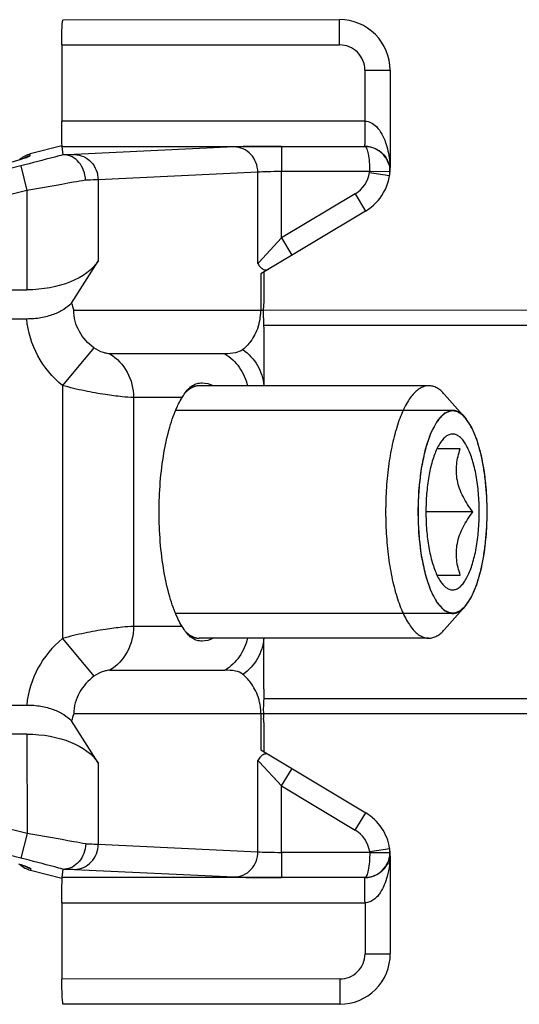
# Model space of a CAD drawing. Units: millimetres. Extents: x 299 to 994, y 404 to 873.
# Drawn here: x 701 to 711, y 744 to 764 of the extents above; entities that cross this region are included whole.
import ezdxf

# ---------------------------------------------------------------- set-up
doc = ezdxf.new("R2010")
doc.units = ezdxf.units.MM
doc.header["$LTSCALE"] = 23.1
doc.layers.get('0').update_dxf_attribs({"linetype": 'CONTINUOUS'})
doc.layers.add('COMPONENTI_DI_ASSIEME', color=7, linetype='CONTINUOUS')

# ---------------------------------------------------------------- blocks, each defined once
blk = doc.blocks.new('A$C53562a14')
at = {"layer": 'COMPONENTI_DI_ASSIEME', "color": 7, "linetype": 'Continuous'}
for p, q in [((354.311, 22.427), (359.785, 22.428)), ((354.285, 21.927), (354.285, 20.418)), ((360.785, 21.428), (360.785, 19.494)), ((354.285, 19.927), (353.662, 19.769)), ((354.285, 19.927), (354.293, 19.921)), ((354.287, 19.918), (354.308, 19.751)), ((351.497, 19.065), (353.461, 19.661)), ((360.3, 18.636), (358.226, 17.391)), ((354.479, 16.81), (355.006, 17.647)), ((358.286, 17.427), (358.286, 16.994)), ((350.22, 17.076), (353.596, 17.077)), ((358.282, 16.844), (358.275, 16.677)), ((358.275, 16.677), (382.816, 16.681)), ((353.591, 16.499), (346.552, 16.498)), ((358.286, 16.19), (358.286, 15.177)), ((361.55, 15.178), (357.008, 15.177)), ((362.269, 14.541), (361.861, 15.006)), ((362.173, 13.928), (361.711, 13.928)), ((362.42, 12.678), (361.493, 12.678)), ((361.712, 11.428), (362.174, 11.428)), ((362.27, 10.815), (361.862, 10.349)), ((361.551, 10.178), (357.008, 10.177)), ((358.287, 9.165), (358.287, 10.177)), ((346.553, 8.853), (353.592, 8.854)), ((382.818, 8.681), (358.277, 8.677)), ((355.007, 7.707), (354.48, 8.543)), ((353.597, 8.277), (350.221, 8.276)), ((358.287, 8.36), (358.287, 7.927)), ((358.227, 7.964), (360.302, 6.719)), ((360.787, 5.862), (360.788, 3.928)), ((353.478, 5.687), (353.436, 5.7)), ((353.514, 5.676), (353.478, 5.687)), ((353.664, 5.585), (354.288, 5.427)), ((354.31, 5.602), (354.289, 5.435)), ((354.288, 5.427), (354.295, 5.433)), ((354.288, 4.935), (354.288, 3.427)), ((359.788, 2.928), (354.314, 2.927))]:
    blk.add_line(p, q, dxfattribs=at)
at = {"layer": 'COMPONENTI_DI_ASSIEME', "color": 9, "linetype": 'Continuous'}
for p, q in [((359.785, 21.928), (359.785, 22.428)), ((354.285, 21.927), (359.785, 21.928)), ((360.285, 21.428), (360.785, 21.428)), ((360.285, 21.428), (360.285, 20.419)), ((360.285, 20.419), (354.285, 20.418)), ((354.287, 19.918), (360.28, 19.919)), ((357.696, 19.907), (354.535, 19.755)), ((358.636, 19.919), (358.636, 19.419)), ((360.28, 19.919), (360.28, 19.919)), ((353.663, 19.733), (353.662, 19.769)), ((353.473, 19.531), (350.097, 18.674)), ((353.473, 19.531), (353.596, 19.047)), ((358.166, 19.407), (355.005, 19.255)), ((358.166, 17.596), (358.166, 19.407)), ((360.38, 19.419), (358.636, 19.419)), ((358.636, 18.104), (358.636, 19.419)), ((360.378, 19.402), (360.774, 19.34)), ((360.38, 19.419), (360.772, 19.426)), ((360.772, 19.426), (360.78, 19.426)), ((360.779, 19.445), (360.78, 19.426)), ((360.781, 19.464), (360.781, 19.463)), ((360.783, 19.494), (360.785, 19.494)), ((360.785, 19.494), (360.785, 19.494)), ((355.005, 19.255), (355.006, 17.647)), ((353.596, 19.047), (350.22, 18.189)), ((353.596, 19.047), (353.596, 17.077)), ((360.094, 18.979), (358.636, 18.104)), ((360.094, 18.979), (360.3, 18.636)), ((358.636, 18.104), (358.188, 17.621)), ((358.636, 18.104), (358.842, 17.761)), ((358.188, 17.621), (358.166, 17.596)), ((358.226, 17.391), (358.226, 16.677)), ((354.522, 16.677), (358.226, 16.677)), ((358.226, 16.677), (358.275, 16.677)), ((358.279, 16.377), (384.336, 16.381)), ((354.921, 15.93), (354.297, 15.182)), ((357.515, 15.811), (355.236, 15.811)), ((354.297, 15.182), (354.297, 10.171)), ((356.667, 14.945), (355.706, 14.945)), ((355.706, 14.945), (355.707, 10.409)), ((356.668, 10.409), (355.707, 10.409)), ((354.297, 10.171), (354.922, 9.424)), ((355.237, 9.543), (357.516, 9.543)), ((384.337, 8.981), (358.287, 8.977)), ((358.277, 8.677), (354.523, 8.677)), ((358.227, 8.677), (358.227, 7.964)), ((353.597, 8.277), (353.598, 6.307)), ((355.007, 7.707), (355.007, 6.099)), ((358.168, 5.948), (358.167, 7.758)), ((358.167, 7.758), (358.196, 7.728)), ((358.196, 7.728), (358.637, 7.251)), ((358.637, 7.251), (358.843, 7.594)), ((358.637, 7.251), (360.096, 6.376)), ((358.638, 5.936), (358.637, 7.251)), ((353.598, 6.307), (350.221, 7.163)), ((353.475, 5.822), (350.099, 6.679)), ((360.096, 6.376), (360.302, 6.719)), ((353.598, 6.307), (353.475, 5.822)), ((355.007, 6.099), (358.168, 5.948)), ((360.382, 5.936), (358.638, 5.936)), ((358.638, 5.936), (358.638, 5.436)), ((360.38, 5.954), (360.776, 6.015)), ((360.382, 5.936), (360.781, 5.93)), ((360.781, 5.93), (360.781, 5.91)), ((360.783, 5.892), (360.783, 5.891)), ((360.787, 5.862), (360.785, 5.862)), ((353.665, 5.62), (353.664, 5.585)), ((354.537, 5.599), (357.698, 5.448)), ((360.282, 5.436), (354.289, 5.435)), ((360.282, 5.436), (360.282, 5.437)), ((354.288, 4.935), (360.288, 4.936)), ((360.288, 4.936), (360.288, 3.928)), ((360.288, 3.928), (360.788, 3.928)), ((359.788, 3.428), (354.288, 3.427)), ((359.788, 3.428), (359.788, 2.928))]:
    blk.add_line(p, q, dxfattribs=at)
at = {"layer": 'COMPONENTI_DI_ASSIEME', "color": 2, "linetype": 'Continuous'}
for p, q in [((362.02, 14.688), (356.54, 14.687)), ((362.021, 10.668), (356.54, 10.667))]:
    blk.add_line(p, q, dxfattribs=at)
at = {"layer": 'COMPONENTI_DI_ASSIEME', "color": 7, "linetype": 'Continuous'}
for points in [[(353.556, 19.692), (353.564, 19.695), (353.57, 19.697), (353.573, 19.698), (353.574, 19.698)], [(353.461, 19.661), (353.501, 19.674), (353.518, 19.679), (353.532, 19.684), (353.545, 19.688), (353.556, 19.692)], [(353.574, 5.656), (353.576, 5.655), (353.574, 5.656), (353.57, 5.657), (353.563, 5.66), (353.554, 5.663), (353.543, 5.667), (353.529, 5.671), (353.514, 5.676)]]:
    blk.add_lwpolyline(points, dxfattribs=at)
at = {"layer": 'COMPONENTI_DI_ASSIEME', "color": 9, "linetype": 'Continuous'}
blk.add_lwpolyline([(358.479, 7.422), (358.557, 7.339), (358.637, 7.251)], dxfattribs=at)
at = {"layer": 'COMPONENTI_DI_ASSIEME', "color": 7, "linetype": 'Continuous'}
for centre, radius, start, end in [((359.785, 21.428), 1, 0.0082, 90.0082), ((360.278, 19.417), 0.502, 33.6404, 89.756), ((353.786, 19.284), 0.5, 104.2497, 131.0256), ((359.785, 19.494), 1, 300.972, 0.0082), ((360.28, 19.417), 0.5, 351.1797, 352.8179), ((360.279, 19.417), 0.501, 352.8229, 1.0025), ((360.302, 19.434), 0.48, 353.3981, 0.1212), ((360.301, 19.434), 0.481, 0.1226, 3.4603), ((358.316, 17.605), 0.137, 294.9766, 301.0098), ((358.542, 18.058), 4.251, 197.0644, 198.9585), ((360.603, 16.589), 2.329, 177.8196, 179.7387), ((364.817, 16.755), 6.547, 182.4666, 182.8701), ((357.252, 14.667), 0.641, 137.6553, 138.8479), ((357.253, 10.687), 0.641, 221.1685, 222.3593), ((364.752, 8.605), 6.48, 177.1456, 177.5531), ((358.803, 7.213), 4.523, 161.1173, 162.8974), ((376.356, 9.373), 18.092, 182.2048, 182.4756), ((333.378, 7.514), 24.926, 2.2912, 2.479), ((359.787, 5.861), 1, 8.8368, 59.0445), ((360.281, 5.938), 0.501, 346.5688, 356.7972), ((360.281, 5.938), 0.501, 359.0177, 8.8278), ((359.787, 5.861), 1, 0.0082, 8.0969), ((360.304, 5.921), 0.48, 356.5545, 6.618), ((353.787, 6.069), 0.5, 228.9903, 255.7668), ((360.28, 5.938), 0.502, 270.2583, 328.0042), ((360.277, 5.94), 0.505, 328.0419, 346.5051), ((359.788, 3.928), 1, 270.0082, 0.0082)]:
    blk.add_arc(centre, radius, start, end, dxfattribs=at)
at = {"layer": 'COMPONENTI_DI_ASSIEME', "color": 9, "linetype": 'Continuous'}
for centre, radius, start, end in [((359.785, 21.428), 0.5, 0.0082, 90.0082), ((353.787, 19.244), 0.504, 113.7191, 116.548), ((353.786, 19.248), 0.501, 104.2751, 113.7322), ((360.3, 19.428), 0.483, 29.9922, 36.092), ((351.36, 26.555), 7.207, 286.8715, 287.4054), ((360.305, 19.431), 0.477, 19.7303, 29.9891), ((359.786, 19.494), 0.6, 300.972, 351.1796), ((360.279, 19.417), 0.1, 351.1886, 0.9963), ((360.315, 19.435), 0.467, 3.5606, 6.3644), ((360.069, 19.461), 0.715, 353.3994, 354.8892), ((360.068, 19.461), 0.716, 354.8939, 2.6303), ((357.183, 16.674), 1.042, 348.3844, 355.5737), ((357.123, 16.679), 1.103, 355.5924, 357.7921), ((357.162, 16.678), 1.064, 357.7592, 359.9848), ((357.186, 16.672), 1.039, 341.4489, 343.7488), ((357.168, 16.677), 1.058, 343.7638, 348.418), ((357.183, 8.682), 1.043, 14.0384, 18.6117), ((357.188, 8.682), 1.038, 11.7099, 14.0842), ((357.187, 8.681), 1.04, 4.5057, 11.7734), ((357.123, 8.676), 1.104, 2.2526, 4.4834), ((357.157, 8.677), 1.07, 0.0386, 2.287), ((359.787, 5.861), 0.6, 8.8368, 59.0445), ((360.281, 5.938), 0.1, 359.0201, 8.8278), ((360.319, 5.921), 0.465, 348.64, 353.9403), ((360.07, 5.894), 0.715, 357.3821, 6.6161), ((360.321, 5.92), 0.463, 353.9438, 356.4003), ((358.804, 5.922), 1.982, 357.4709, 358.2434), ((351.363, -1.204), 7.209, 72.6116, 73.1449), ((353.789, 6.109), 0.504, 243.4672, 246.2973), ((360.301, 5.928), 0.484, 322.3044, 329.8963), ((360.307, 5.924), 0.478, 329.9054, 338.8075), ((360.312, 5.922), 0.472, 338.8234, 343.5807), ((360.315, 5.921), 0.469, 343.5833, 347.6893), ((358.93, 5.916), 1.855, 352.9294, 356.2323), ((360.316, 5.921), 0.468, 347.6912, 348.6451), ((358.875, 5.92), 1.911, 356.2205, 357.0469), ((358.934, 5.917), 1.852, 357.0472, 357.4599), ((353.788, 6.106), 0.501, 246.2842, 255.7413), ((359.788, 3.928), 0.5, 270.0082, 0.0082)]:
    blk.add_arc(centre, radius, start, end, dxfattribs=at)
at = {"layer": 'COMPONENTI_DI_ASSIEME', "color": 7, "linetype": 'Continuous', "extrusion": (0, 0, -1)}
for centre, major_axis, ratio, start_param, end_param in [((354.311, 21.927), (0, 0.5), 0.052375, -1.570796, 0), ((354.294, 20.418), (0, 0.5), 0.017488, 3.242565, 4.712389), ((353.596, 17.943), (-1.5, 0), 0.57735, -2.792576, -1.570845), ((353.598, 7.411), (-1.5, 0), 0.57735, 1.570845, 2.792576), ((354.296, 4.935), (0, 0.5), 0.017488, 4.712389, 6.182213), ((354.314, 3.427), (0, 0.5), 0.052375, -3.141593, -1.570796)]:
    blk.add_ellipse(centre, major_axis=major_axis, ratio=ratio, start_param=start_param, end_param=end_param, dxfattribs=at)
at = {"layer": 'COMPONENTI_DI_ASSIEME', "color": 9, "linetype": 'Continuous'}
for points, knots in [([(360.285, 20.419), (360.285, 20.356), (360.284, 20.264), (360.283, 20.147), (360.283, 20.073), (360.282, 20.012), (360.282, 19.965), (360.28, 19.937), (360.281, 19.923), (360.28, 19.919)], [0, 0, 0, 0, 0.378682, 0.550234, 0.700975, 0.825362, 0.91889, 0.977761, 1, 1, 1, 1]), ([(360.285, 20.419), (360.329, 20.418), (360.415, 20.394), (360.531, 20.301), (360.625, 20.165), (360.721, 19.945), (360.758, 19.768), (360.772, 19.65)], [0, 0, 0, 0, 0.133597, 0.26312, 0.450806, 0.635076, 1, 1, 1, 1]), ([(358.636, 19.919), (358.444, 19.919), (358.131, 19.916), (357.818, 19.913), (357.696, 19.907)], [0, 0, 0, 0, 0.610339, 1, 1, 1, 1]), ([(358.166, 19.407), (358.165, 19.472), (358.141, 19.601), (358.037, 19.767), (357.882, 19.879), (357.757, 19.907), (357.696, 19.907)], [0, 0, 0, 0, 0.256914, 0.510063, 0.757336, 1, 1, 1, 1]), ([(360.28, 19.919), (360.287, 19.918), (360.304, 19.906), (360.33, 19.856), (360.355, 19.755), (360.375, 19.601), (360.379, 19.483), (360.38, 19.419)], [0, 0, 0, 0, 0.042179, 0.107865, 0.323205, 0.634464, 1, 1, 1, 1]), ([(360.28, 19.919), (360.373, 19.919), (360.534, 19.874), (360.653, 19.765), (360.691, 19.713)], [0, 0, 0, 0, 0.591543, 1, 1, 1, 1]), ([(354.308, 19.751), (354.254, 19.736), (353.976, 19.66), (353.698, 19.588), (353.473, 19.531)], [0, 0, 0, 0, 0.194068, 1, 1, 1, 1]), ([(353.516, 19.678), (353.547, 19.687), (353.594, 19.703), (353.642, 19.719), (353.657, 19.728)], [0, 0, 0, 0, 0.659296, 1, 1, 1, 1]), ([(353.657, 19.728), (353.658, 19.728), (353.66, 19.73), (353.663, 19.731), (353.663, 19.733)], [0, 0, 0, 0, 0.381864, 1, 1, 1, 1]), ([(354.535, 19.755), (354.523, 19.754), (354.46, 19.752), (354.397, 19.75), (354.345, 19.749)], [0, 0, 0, 0, 0.189712, 1, 1, 1, 1]), ([(354.535, 19.755), (354.597, 19.754), (354.721, 19.727), (354.877, 19.615), (354.98, 19.449), (355.005, 19.32), (355.005, 19.255)], [0, 0, 0, 0, 0.242634, 0.489935, 0.743118, 1, 1, 1, 1]), ([(360.755, 19.592), (360.758, 19.584), (360.769, 19.55), (360.776, 19.514), (360.779, 19.487)], [0, 0, 0, 0, 0.245198, 1, 1, 1, 1]), ([(360.772, 19.65), (360.773, 19.637), (360.779, 19.585), (360.782, 19.533), (360.783, 19.494)], [0, 0, 0, 0, 0.245214, 1, 1, 1, 1]), ([(358.636, 19.419), (358.54, 19.419), (358.383, 19.416), (358.227, 19.413), (358.166, 19.407)], [0, 0, 0, 0, 0.610234, 1, 1, 1, 1]), ([(354.758, 19.25), (354.679, 19.235), (354.292, 19.166), (353.904, 19.099), (353.596, 19.047)], [0, 0, 0, 0, 0.204837, 1, 1, 1, 1]), ([(355.005, 19.255), (354.989, 19.254), (354.907, 19.252), (354.824, 19.251), (354.758, 19.25)], [0, 0, 0, 0, 0.193621, 1, 1, 1, 1]), ([(354.921, 15.93), (354.805, 16.016), (354.653, 16.183), (354.542, 16.455), (354.522, 16.603), (354.522, 16.677)], [0, 0, 0, 0, 0.4951, 0.746915, 1, 1, 1, 1]), ([(354.297, 15.182), (354.102, 15.345), (353.768, 15.746), (353.615, 16.247), (353.591, 16.499)], [0, 0, 0, 0, 0.500163, 1, 1, 1, 1]), ([(358.171, 16.341), (358.137, 16.24), (358.052, 16.075), (357.926, 15.941), (357.869, 15.893)], [0, 0, 0, 0, 0.588532, 1, 1, 1, 1]), ([(355.236, 15.811), (355.218, 15.811), (355.176, 15.816), (355.066, 15.844), (354.978, 15.887), (354.921, 15.93)], [0, 0, 0, 0, 0.159174, 0.372696, 1, 1, 1, 1]), ([(355.236, 15.811), (355.379, 15.723), (355.622, 15.462), (355.706, 15.117), (355.706, 14.945)], [0, 0, 0, 0, 0.49345, 1, 1, 1, 1]), ([(357.869, 15.893), (357.828, 15.859), (357.706, 15.817), (357.584, 15.811), (357.515, 15.811)], [0, 0, 0, 0, 0.435444, 1, 1, 1, 1]), ([(357.515, 15.811), (357.626, 15.743), (357.822, 15.556), (357.93, 15.308), (357.959, 15.178)], [0, 0, 0, 0, 0.49415, 1, 1, 1, 1]), ([(357.869, 15.893), (357.986, 15.812), (358.187, 15.598), (358.273, 15.318), (358.284, 15.178)], [0, 0, 0, 0, 0.503163, 1, 1, 1, 1]), ([(355.706, 14.945), (355.632, 14.945), (355.446, 14.961), (355.124, 15.002), (354.727, 15.073), (354.444, 15.142), (354.297, 15.182)], [0, 0, 0, 0, 0.155669, 0.390259, 0.680928, 1, 1, 1, 1]), ([(355.707, 10.409), (355.633, 10.409), (355.447, 10.393), (355.124, 10.351), (354.727, 10.28), (354.444, 10.212), (354.297, 10.171)], [0, 0, 0, 0, 0.155671, 0.390246, 0.680903, 1, 1, 1, 1]), ([(355.707, 10.409), (355.707, 10.237), (355.623, 9.892), (355.38, 9.631), (355.237, 9.543)], [0, 0, 0, 0, 0.50655, 1, 1, 1, 1]), ([(354.297, 10.171), (354.103, 10.008), (353.769, 9.607), (353.616, 9.107), (353.592, 8.854)], [0, 0, 0, 0, 0.50014, 1, 1, 1, 1]), ([(357.96, 10.177), (357.93, 10.047), (357.823, 9.798), (357.626, 9.611), (357.516, 9.543)], [0, 0, 0, 0, 0.50585, 1, 1, 1, 1]), ([(358.284, 10.177), (358.274, 10.037), (358.187, 9.756), (357.987, 9.542), (357.87, 9.461)], [0, 0, 0, 0, 0.496837, 1, 1, 1, 1]), ([(354.922, 9.424), (354.806, 9.338), (354.654, 9.17), (354.543, 8.899), (354.523, 8.751), (354.523, 8.677)], [0, 0, 0, 0, 0.494999, 0.746838, 1, 1, 1, 1]), ([(355.237, 9.543), (355.219, 9.543), (355.177, 9.538), (355.067, 9.51), (354.979, 9.467), (354.922, 9.424)], [0, 0, 0, 0, 0.159172, 0.372683, 1, 1, 1, 1]), ([(357.87, 9.461), (357.829, 9.496), (357.707, 9.538), (357.585, 9.543), (357.516, 9.543)], [0, 0, 0, 0, 0.435444, 1, 1, 1, 1]), ([(358.172, 9.014), (358.138, 9.116), (358.053, 9.28), (357.927, 9.413), (357.87, 9.461)], [0, 0, 0, 0, 0.588313, 1, 1, 1, 1]), ([(354.76, 6.104), (354.68, 6.118), (354.293, 6.188), (353.906, 6.255), (353.598, 6.307)], [0, 0, 0, 0, 0.20485, 1, 1, 1, 1]), ([(354.537, 5.599), (354.599, 5.599), (354.723, 5.626), (354.879, 5.739), (354.982, 5.904), (355.007, 6.034), (355.007, 6.099)], [0, 0, 0, 0, 0.242634, 0.489936, 0.743118, 1, 1, 1, 1]), ([(354.76, 6.104), (354.785, 6.103), (354.867, 6.102), (354.95, 6.101), (355.007, 6.099)], [0, 0, 0, 0, 0.304409, 1, 1, 1, 1]), ([(357.698, 5.448), (357.759, 5.448), (357.884, 5.475), (358.039, 5.588), (358.143, 5.753), (358.167, 5.883), (358.168, 5.948)], [0, 0, 0, 0, 0.242664, 0.489937, 0.743086, 1, 1, 1, 1]), ([(358.168, 5.948), (358.229, 5.942), (358.385, 5.938), (358.542, 5.936), (358.638, 5.936)], [0, 0, 0, 0, 0.389764, 1, 1, 1, 1]), ([(360.382, 5.936), (360.381, 5.873), (360.377, 5.755), (360.359, 5.617), (360.339, 5.527), (360.322, 5.481), (360.306, 5.449), (360.289, 5.437), (360.281, 5.437)], [0, 0, 0, 0, 0.364902, 0.675839, 0.797356, 0.891462, 0.957031, 1, 1, 1, 1]), ([(354.31, 5.602), (354.256, 5.617), (353.978, 5.693), (353.7, 5.765), (353.475, 5.822)], [0, 0, 0, 0, 0.194074, 1, 1, 1, 1]), ([(353.518, 5.676), (353.549, 5.666), (353.596, 5.65), (353.644, 5.634), (353.659, 5.626)], [0, 0, 0, 0, 0.659368, 1, 1, 1, 1]), ([(360.771, 5.688), (360.762, 5.61), (360.736, 5.476), (360.674, 5.29), (360.606, 5.158), (360.533, 5.063), (360.466, 4.999), (360.384, 4.95), (360.32, 4.937), (360.288, 4.937)], [0, 0, 0, 0, 0.24296, 0.425854, 0.610779, 0.704879, 0.800762, 0.899149, 1, 1, 1, 1]), ([(353.659, 5.626), (353.66, 5.625), (353.662, 5.624), (353.665, 5.622), (353.665, 5.62)], [0, 0, 0, 0, 0.381809, 1, 1, 1, 1]), ([(354.347, 5.604), (354.367, 5.604), (354.43, 5.603), (354.494, 5.601), (354.537, 5.599)], [0, 0, 0, 0, 0.307813, 1, 1, 1, 1]), ([(360.684, 5.631), (360.646, 5.582), (360.528, 5.478), (360.372, 5.436), (360.282, 5.436)], [0, 0, 0, 0, 0.410434, 1, 1, 1, 1]), ([(357.698, 5.448), (357.82, 5.442), (358.133, 5.438), (358.446, 5.436), (358.638, 5.436)], [0, 0, 0, 0, 0.389658, 1, 1, 1, 1]), ([(360.288, 4.936), (360.287, 4.999), (360.287, 5.091), (360.286, 5.208), (360.285, 5.282), (360.284, 5.344), (360.284, 5.39), (360.282, 5.419), (360.283, 5.433), (360.282, 5.436)], [0, 0, 0, 0, 0.378674, 0.550223, 0.700963, 0.825351, 0.91888, 0.977756, 1, 1, 1, 1])]:
    blk.add_open_spline(points, degree=3, knots=knots, dxfattribs=at)
at = {"layer": 'COMPONENTI_DI_ASSIEME', "color": 7, "linetype": 'Continuous'}
for points, knots in [([(354.286, 19.918), (354.286, 19.919), (354.29, 19.919), (354.292, 19.92), (354.293, 19.921)], [0, 0, 0, 0, 0.323038, 1, 1, 1, 1]), ([(354.345, 19.749), (354.339, 19.749), (354.329, 19.75), (354.316, 19.75), (354.311, 19.751), (354.308, 19.751), (354.308, 19.751)], [0, 0, 0, 0, 0.517315, 0.818711, 0.958738, 1, 1, 1, 1]), ([(354.758, 19.25), (354.754, 19.314), (354.728, 19.441), (354.637, 19.603), (354.505, 19.718), (354.397, 19.749), (354.345, 19.749)], [0, 0, 0, 0, 0.275345, 0.53926, 0.780533, 1, 1, 1, 1]), ([(358.166, 17.596), (358.18, 17.573), (358.209, 17.532), (358.261, 17.486), (358.319, 17.465), (358.357, 17.473), (358.374, 17.481)], [0, 0, 0, 0, 0.315995, 0.574185, 0.789883, 1, 1, 1, 1]), ([(358.286, 16.994), (358.286, 16.982), (358.285, 16.932), (358.284, 16.882), (358.282, 16.844)], [0, 0, 0, 0, 0.24031, 1, 1, 1, 1]), ([(354.479, 16.81), (354.432, 16.766), (354.32, 16.678), (354.115, 16.578), (353.866, 16.514), (353.685, 16.499), (353.591, 16.499)], [0, 0, 0, 0, 0.202352, 0.437105, 0.707195, 1, 1, 1, 1]), ([(356.871, 15.179), (356.9, 15.197), (356.961, 15.226), (357.103, 15.244), (357.213, 15.213), (357.28, 15.179)], [0, 0, 0, 0, 0.235997, 0.470486, 1, 1, 1, 1]), ([(356.667, 14.945), (356.676, 14.959), (356.707, 15.009), (356.742, 15.057), (356.77, 15.089)], [0, 0, 0, 0, 0.279323, 1, 1, 1, 1]), ([(356.779, 15.099), (356.786, 15.107), (356.814, 15.137), (356.846, 15.163), (356.871, 15.179)], [0, 0, 0, 0, 0.268345, 1, 1, 1, 1]), ([(361.55, 15.178), (361.522, 15.178), (361.463, 15.169), (361.379, 15.131), (361.297, 15.069), (361.218, 14.985), (361.142, 14.879), (361.071, 14.753), (361.004, 14.606), (360.919, 14.378), (360.83, 14.053), (360.753, 13.625), (360.706, 13.16), (360.696, 12.84), (360.696, 12.678)], [0, 0, 0, 0, 0.030297, 0.062671, 0.098773, 0.139689, 0.186011, 0.237978, 0.295571, 0.358589, 0.499399, 0.656636, 0.825359, 1, 1, 1, 1]), ([(361.861, 15.006), (361.838, 15.033), (361.791, 15.081), (361.713, 15.136), (361.632, 15.17), (361.577, 15.178), (361.55, 15.178)], [0, 0, 0, 0, 0.289882, 0.547568, 0.780587, 1, 1, 1, 1]), ([(356.574, 14.769), (356.581, 14.785), (356.61, 14.845), (356.642, 14.903), (356.667, 14.945)], [0, 0, 0, 0, 0.262687, 1, 1, 1, 1]), ([(356.213, 12.677), (356.213, 13.069), (356.254, 13.636), (356.406, 14.332), (356.512, 14.636), (356.574, 14.769)], [0, 0, 0, 0, 0.550522, 0.793331, 1, 1, 1, 1]), ([(362.02, 14.678), (361.998, 14.678), (361.951, 14.671), (361.883, 14.64), (361.817, 14.591), (361.754, 14.524), (361.694, 14.439), (361.637, 14.338), (361.583, 14.221), (361.515, 14.038), (361.444, 13.778), (361.383, 13.435), (361.345, 13.064), (361.337, 12.808), (361.337, 12.678)], [0, 0, 0, 0, 0.030297, 0.062671, 0.098774, 0.139688, 0.186012, 0.237978, 0.295571, 0.358589, 0.499399, 0.656637, 0.825358, 1, 1, 1, 1]), ([(362.269, 14.541), (362.251, 14.562), (362.213, 14.6), (362.15, 14.644), (362.086, 14.672), (362.042, 14.678), (362.02, 14.678)], [0, 0, 0, 0, 0.289882, 0.547564, 0.78059, 1, 1, 1, 1]), ([(362.704, 12.678), (362.704, 12.875), (362.69, 13.166), (362.64, 13.542), (362.59, 13.799), (362.527, 14.032), (362.453, 14.236), (362.37, 14.405), (362.304, 14.501), (362.269, 14.541)], [0, 0, 0, 0, 0.304219, 0.448885, 0.584836, 0.709612, 0.821192, 0.918158, 1, 1, 1, 1]), ([(361.828, 14.115), (361.806, 14.09), (361.763, 14.029), (361.728, 13.964), (361.711, 13.929)], [0, 0, 0, 0, 0.463287, 1, 1, 1, 1]), ([(362.548, 12.678), (362.548, 12.802), (362.538, 13.043), (362.501, 13.337), (362.456, 13.555), (362.417, 13.702), (362.372, 13.834), (362.322, 13.949), (362.268, 14.046), (362.21, 14.123), (362.148, 14.179), (362.083, 14.214), (362.016, 14.225), (361.948, 14.211), (361.884, 14.173), (361.847, 14.136), (361.828, 14.115)], [0, 0, 0, 0, 0.19052, 0.371199, 0.45502, 0.533127, 0.604681, 0.669031, 0.72579, 0.774939, 0.817012, 0.853392, 0.886584, 0.920016, 0.957039, 1, 1, 1, 1]), ([(361.711, 13.929), (361.693, 13.891), (361.66, 13.81), (361.6, 13.628), (361.543, 13.37), (361.502, 13.034), (361.493, 12.798), (361.493, 12.678)], [0, 0, 0, 0, 0.097752, 0.20574, 0.448227, 0.717203, 1, 1, 1, 1]), ([(362.42, 12.678), (362.384, 12.726), (362.316, 12.824), (362.227, 12.978), (362.157, 13.137), (362.111, 13.3), (362.092, 13.464), (362.098, 13.624), (362.127, 13.779), (362.156, 13.879), (362.173, 13.928)], [0, 0, 0, 0, 0.135128, 0.26816, 0.398256, 0.524688, 0.647305, 0.766739, 0.884007, 1, 1, 1, 1]), ([(356.575, 10.585), (356.513, 10.718), (356.407, 11.022), (356.254, 11.718), (356.213, 12.285), (356.213, 12.677)], [0, 0, 0, 0, 0.206669, 0.449478, 1, 1, 1, 1]), ([(360.696, 12.678), (360.696, 12.515), (360.706, 12.195), (360.754, 11.731), (360.83, 11.302), (360.919, 10.977), (361.005, 10.749), (361.072, 10.603), (361.143, 10.476), (361.218, 10.37), (361.297, 10.286), (361.379, 10.225), (361.464, 10.187), (361.523, 10.178), (361.551, 10.178)], [0, 0, 0, 0, 0.174641, 0.343364, 0.500601, 0.641411, 0.704429, 0.762022, 0.813989, 0.860311, 0.901227, 0.937329, 0.969703, 1, 1, 1, 1]), ([(361.337, 12.678), (361.337, 12.548), (361.345, 12.292), (361.383, 11.92), (361.444, 11.578), (361.515, 11.318), (361.584, 11.135), (361.637, 11.018), (361.694, 10.917), (361.755, 10.832), (361.818, 10.765), (361.883, 10.715), (361.951, 10.685), (361.998, 10.678), (362.021, 10.678)], [0, 0, 0, 0, 0.174642, 0.343363, 0.500601, 0.641411, 0.704429, 0.762022, 0.813988, 0.860312, 0.901226, 0.937329, 0.969703, 1, 1, 1, 1]), ([(361.493, 12.678), (361.493, 12.557), (361.502, 12.322), (361.544, 11.986), (361.601, 11.728), (361.66, 11.546), (361.694, 11.465), (361.711, 11.427)], [0, 0, 0, 0, 0.282797, 0.551773, 0.79426, 0.902248, 1, 1, 1, 1]), ([(361.829, 11.24), (361.847, 11.219), (361.885, 11.183), (361.949, 11.145), (362.016, 11.13), (362.084, 11.142), (362.148, 11.176), (362.21, 11.233), (362.268, 11.31), (362.322, 11.407), (362.372, 11.522), (362.417, 11.654), (362.456, 11.801), (362.501, 12.019), (362.539, 12.313), (362.548, 12.554), (362.548, 12.678)], [0, 0, 0, 0, 0.042961, 0.079984, 0.113416, 0.146608, 0.182988, 0.225061, 0.27421, 0.330969, 0.395319, 0.466873, 0.54498, 0.628801, 0.80948, 1, 1, 1, 1]), ([(362.174, 11.428), (362.157, 11.477), (362.127, 11.576), (362.099, 11.731), (362.092, 11.892), (362.111, 12.055), (362.157, 12.219), (362.227, 12.378), (362.316, 12.531), (362.384, 12.63), (362.42, 12.678)], [0, 0, 0, 0, 0.115993, 0.233262, 0.352696, 0.475313, 0.601744, 0.73184, 0.864872, 1, 1, 1, 1]), ([(362.27, 10.815), (362.305, 10.855), (362.371, 10.951), (362.454, 11.12), (362.527, 11.323), (362.59, 11.556), (362.64, 11.814), (362.69, 12.19), (362.705, 12.481), (362.704, 12.678)], [0, 0, 0, 0, 0.081842, 0.178808, 0.290388, 0.415164, 0.551115, 0.695781, 1, 1, 1, 1]), ([(361.711, 11.427), (361.728, 11.391), (361.763, 11.326), (361.806, 11.266), (361.829, 11.24)], [0, 0, 0, 0, 0.536713, 1, 1, 1, 1]), ([(362.021, 10.678), (362.042, 10.678), (362.087, 10.684), (362.151, 10.711), (362.213, 10.756), (362.251, 10.794), (362.27, 10.815)], [0, 0, 0, 0, 0.21941, 0.452436, 0.710118, 1, 1, 1, 1]), ([(356.668, 10.409), (356.659, 10.423), (356.626, 10.48), (356.596, 10.539), (356.575, 10.585)], [0, 0, 0, 0, 0.237317, 1, 1, 1, 1]), ([(356.77, 10.265), (356.762, 10.275), (356.724, 10.321), (356.692, 10.37), (356.668, 10.409)], [0, 0, 0, 0, 0.22321, 1, 1, 1, 1]), ([(361.551, 10.178), (361.578, 10.178), (361.633, 10.186), (361.714, 10.22), (361.792, 10.275), (361.839, 10.323), (361.862, 10.349)], [0, 0, 0, 0, 0.219413, 0.452432, 0.710118, 1, 1, 1, 1]), ([(356.872, 10.175), (356.864, 10.18), (356.83, 10.204), (356.8, 10.232), (356.779, 10.255)], [0, 0, 0, 0, 0.234277, 1, 1, 1, 1]), ([(357.281, 10.175), (357.213, 10.142), (357.104, 10.11), (356.962, 10.129), (356.9, 10.157), (356.872, 10.175)], [0, 0, 0, 0, 0.529514, 0.764002, 1, 1, 1, 1]), ([(353.592, 8.854), (353.686, 8.854), (353.867, 8.84), (354.116, 8.775), (354.322, 8.675), (354.433, 8.588), (354.48, 8.543)], [0, 0, 0, 0, 0.292803, 0.562892, 0.797648, 1, 1, 1, 1]), ([(358.278, 8.881), (358.277, 8.864), (358.274, 8.796), (358.275, 8.728), (358.277, 8.677)], [0, 0, 0, 0, 0.252639, 1, 1, 1, 1]), ([(358.283, 8.51), (358.284, 8.497), (358.286, 8.447), (358.287, 8.397), (358.287, 8.36)], [0, 0, 0, 0, 0.259149, 1, 1, 1, 1]), ([(358.238, 7.846), (358.232, 7.84), (358.205, 7.814), (358.183, 7.783), (358.167, 7.758)], [0, 0, 0, 0, 0.224528, 1, 1, 1, 1]), ([(358.388, 7.867), (358.366, 7.88), (358.308, 7.894), (358.259, 7.864), (358.238, 7.846)], [0, 0, 0, 0, 0.480249, 1, 1, 1, 1]), ([(354.76, 6.104), (354.756, 6.039), (354.73, 5.913), (354.639, 5.751), (354.507, 5.636), (354.399, 5.605), (354.347, 5.604)], [0, 0, 0, 0, 0.27535, 0.539261, 0.780533, 1, 1, 1, 1]), ([(354.31, 5.602), (354.31, 5.603), (354.313, 5.603), (354.318, 5.604), (354.331, 5.604), (354.341, 5.604), (354.347, 5.604)], [0, 0, 0, 0, 0.041269, 0.18136, 0.482672, 1, 1, 1, 1]), ([(354.288, 5.435), (354.288, 5.435), (354.292, 5.435), (354.294, 5.433), (354.295, 5.433)], [0, 0, 0, 0, 0.323039, 1, 1, 1, 1])]:
    blk.add_open_spline(points, degree=3, knots=knots, dxfattribs=at)
for points in [[(360.695, 19.695), (360.744, 19.622), (360.774, 19.533), (360.779, 19.445)], [(358.274, 16.599), (358.274, 16.557), (358.275, 16.515), (358.276, 16.473)], [(358.279, 16.427), (358.283, 16.348), (358.286, 16.269), (358.286, 16.19)], [(358.287, 9.165), (358.287, 9.086), (358.284, 9.006), (358.28, 8.927)]]:
    blk.add_open_spline(points, degree=3, dxfattribs=at)
at = {"layer": 'COMPONENTI_DI_ASSIEME', "color": 9, "linetype": 'Continuous'}
for points in [[(360.783, 19.494), (360.781, 19.484), (360.781, 19.474), (360.781, 19.464)], [(360.785, 5.862), (360.783, 5.871), (360.782, 5.881), (360.783, 5.891)]]:
    blk.add_open_spline(points, degree=3, dxfattribs=at)
at = {"layer": 'COMPONENTI_DI_ASSIEME', "color": 2, "linetype": 'Continuous'}
for points, knots in [([(357.008, 15.177), (357.002, 15.177), (356.991, 15.176), (356.977, 15.175), (356.967, 15.174), (356.962, 15.174), (356.953, 15.171), (356.941, 15.169), (356.928, 15.166), (356.92, 15.164), (356.914, 15.162), (356.905, 15.158), (356.893, 15.154), (356.884, 15.15), (356.878, 15.148), (356.874, 15.147), (356.87, 15.144), (356.864, 15.141), (356.853, 15.135), (356.842, 15.129), (356.831, 15.123), (356.826, 15.12), (356.818, 15.114), (356.808, 15.107), (356.797, 15.099), (356.79, 15.094), (356.785, 15.091), (356.779, 15.086), (356.769, 15.077), (356.755, 15.065), (356.744, 15.055), (356.738, 15.05)], [0, 0, 0, 0, 0.0625, 0.125, 0.15625, 0.171875, 0.1875, 0.25, 0.3125, 0.328125, 0.34375, 0.375, 0.4375, 0.46875, 0.484375, 0.5, 0.515625, 0.53125, 0.5625, 0.625, 0.65625, 0.671875, 0.6875, 0.75, 0.78125, 0.8125, 0.828125, 0.84375, 0.875, 0.9375, 1, 1, 1, 1]), ([(362.006, 14.687), (361.995, 14.683), (361.973, 14.675), (361.946, 14.664), (361.924, 14.656), (361.908, 14.65), (361.894, 14.644), (361.883, 14.64), (361.875, 14.637), (361.868, 14.634), (361.863, 14.632), (361.859, 14.631), (361.857, 14.63), (361.854, 14.627), (361.849, 14.623), (361.843, 14.616), (361.835, 14.607), (361.825, 14.596), (361.807, 14.577), (361.786, 14.555), (361.766, 14.533), (361.753, 14.519), (361.742, 14.508), (361.735, 14.5), (361.728, 14.493), (361.723, 14.487), (361.72, 14.484), (361.717, 14.481), (361.714, 14.478), (361.712, 14.472), (361.708, 14.466), (361.703, 14.457), (361.698, 14.446), (361.683, 14.419), (361.662, 14.38), (361.639, 14.335), (361.62, 14.3), (361.608, 14.278), (361.599, 14.26), (361.593, 14.249), (361.589, 14.241), (361.587, 14.237), (361.586, 14.235), (361.584, 14.231), (361.582, 14.224), (361.578, 14.213), (361.573, 14.199), (361.566, 14.176), (361.556, 14.147), (361.545, 14.113), (361.533, 14.078), (361.521, 14.044), (361.51, 14.009), (361.5, 13.981), (361.493, 13.958), (361.488, 13.943), (361.484, 13.932), (361.482, 13.925), (361.48, 13.921), (361.479, 13.918), (361.478, 13.912), (361.476, 13.899), (361.472, 13.882), (361.466, 13.854), (361.459, 13.82), (361.447, 13.764), (361.435, 13.709), (361.423, 13.653), (361.415, 13.611), (361.407, 13.577), (361.402, 13.552), (361.399, 13.539), (361.398, 13.523), (361.395, 13.504), (361.392, 13.474), (361.387, 13.436), (361.382, 13.39), (361.375, 13.329), (361.367, 13.269), (361.36, 13.208), (361.356, 13.17), (361.352, 13.143), (361.351, 13.13), (361.35, 13.122), (361.35, 13.114), (361.349, 13.104), (361.349, 13.088), (361.348, 13.059), (361.346, 13.019), (361.344, 12.954), (361.341, 12.873), (361.337, 12.775), (361.334, 12.71), (361.333, 12.678)], [0, 0, 0, 0, 0.03125, 0.0625, 0.078125, 0.09375, 0.109375, 0.117188, 0.125, 0.132812, 0.136719, 0.140625, 0.142578, 0.144531, 0.148438, 0.15625, 0.164062, 0.171875, 0.1875, 0.21875, 0.234375, 0.25, 0.257812, 0.265625, 0.273438, 0.277344, 0.28125, 0.283203, 0.285156, 0.289062, 0.292969, 0.296875, 0.304688, 0.3125, 0.34375, 0.375, 0.390625, 0.40625, 0.414062, 0.421875, 0.425781, 0.427734, 0.428711, 0.429688, 0.433594, 0.4375, 0.445312, 0.453125, 0.46875, 0.484375, 0.5, 0.515625, 0.53125, 0.546875, 0.554688, 0.5625, 0.566406, 0.570312, 0.571289, 0.572266, 0.574219, 0.578125, 0.585938, 0.59375, 0.609375, 0.625, 0.65625, 0.671875, 0.6875, 0.703125, 0.710938, 0.714844, 0.71875, 0.726562, 0.734375, 0.75, 0.765625, 0.78125, 0.8125, 0.828125, 0.84375, 0.851562, 0.855469, 0.857422, 0.859375, 0.863281, 0.867188, 0.875, 0.890625, 0.90625, 0.9375, 0.96875, 1, 1, 1, 1]), ([(362.205, 14.614), (362.197, 14.62), (362.187, 14.627), (362.175, 14.636), (362.167, 14.641), (362.156, 14.647), (362.146, 14.654), (362.138, 14.658), (362.13, 14.662), (362.121, 14.666), (362.113, 14.669), (362.107, 14.672), (362.1, 14.674), (362.092, 14.676), (362.084, 14.679), (362.075, 14.681), (362.067, 14.683), (362.057, 14.684), (362.046, 14.686), (362.038, 14.687), (362.029, 14.687), (362.019, 14.687), (362.01, 14.687), (362.006, 14.687)], [0, 0, 0, 0, 0.125, 0.15625, 0.1875, 0.25, 0.3125, 0.34375, 0.375, 0.4375, 0.46875, 0.5, 0.53125, 0.5625, 0.625, 0.65625, 0.6875, 0.75, 0.8125, 0.84375, 0.875, 0.9375, 1, 1, 1, 1]), ([(362.27, 14.55), (362.268, 14.553), (362.265, 14.556), (362.262, 14.559), (362.259, 14.562), (362.254, 14.568), (362.247, 14.575), (362.23, 14.593), (362.218, 14.603), (362.205, 14.614)], [0, 0, 0, 0, 0.125, 0.15625, 0.1875, 0.25, 0.375, 0.5, 1, 1, 1, 1]), ([(362.708, 12.678), (362.706, 12.728), (362.704, 12.802), (362.7, 12.901), (362.698, 12.964), (362.696, 13.013), (362.695, 13.044), (362.695, 13.066), (362.694, 13.078), (362.693, 13.09), (362.691, 13.105), (362.687, 13.141), (362.682, 13.195), (362.674, 13.266), (362.668, 13.326), (362.663, 13.373), (362.66, 13.403), (362.657, 13.427), (362.656, 13.442), (362.654, 13.454), (362.653, 13.465), (362.649, 13.484), (362.644, 13.512), (362.636, 13.556), (362.626, 13.61), (362.615, 13.665), (362.607, 13.709), (362.601, 13.742), (362.596, 13.769), (362.592, 13.789), (362.59, 13.799), (362.589, 13.808), (362.587, 13.815), (362.584, 13.825), (362.579, 13.841), (362.572, 13.865), (362.564, 13.894), (362.553, 13.932), (362.542, 13.97), (362.531, 14.009), (362.523, 14.037), (362.515, 14.066), (362.509, 14.088), (362.505, 14.102), (362.503, 14.108), (362.502, 14.113), (362.5, 14.117), (362.497, 14.124), (362.493, 14.134), (362.486, 14.15), (362.477, 14.169), (362.464, 14.201), (362.447, 14.241), (362.43, 14.28), (362.416, 14.312), (362.408, 14.332), (362.401, 14.348), (362.397, 14.358), (362.394, 14.365), (362.392, 14.368), (362.39, 14.371), (362.388, 14.375), (362.384, 14.38), (362.379, 14.387), (362.372, 14.399), (362.362, 14.413), (362.351, 14.43), (362.335, 14.453), (362.309, 14.493), (362.286, 14.527), (362.27, 14.55)], [0, 0, 0, 0, 0.0625, 0.09375, 0.125, 0.140625, 0.15625, 0.164062, 0.167969, 0.171875, 0.179688, 0.1875, 0.21875, 0.25, 0.28125, 0.296875, 0.3125, 0.320312, 0.328125, 0.332031, 0.335938, 0.34375, 0.359375, 0.375, 0.40625, 0.4375, 0.453125, 0.46875, 0.484375, 0.492188, 0.496094, 0.5, 0.503906, 0.507812, 0.515625, 0.53125, 0.546875, 0.5625, 0.59375, 0.609375, 0.625, 0.640625, 0.65625, 0.660156, 0.664062, 0.666016, 0.667969, 0.671875, 0.679688, 0.6875, 0.703125, 0.71875, 0.75, 0.78125, 0.796875, 0.8125, 0.820312, 0.828125, 0.832031, 0.833984, 0.835938, 0.839844, 0.84375, 0.851562, 0.859375, 0.875, 0.890625, 0.90625, 0.9375, 1, 1, 1, 1]), ([(361.333, 12.678), (361.334, 12.646), (361.337, 12.582), (361.34, 12.486), (361.343, 12.406), (361.346, 12.342), (361.347, 12.302), (361.348, 12.274), (361.349, 12.258), (361.349, 12.248), (361.35, 12.24), (361.351, 12.233), (361.352, 12.219), (361.355, 12.193), (361.36, 12.155), (361.367, 12.094), (361.374, 12.033), (361.381, 11.972), (361.386, 11.926), (361.391, 11.888), (361.394, 11.858), (361.397, 11.839), (361.398, 11.823), (361.401, 11.81), (361.406, 11.785), (361.414, 11.75), (361.423, 11.709), (361.434, 11.653), (361.446, 11.597), (361.458, 11.542), (361.465, 11.507), (361.471, 11.479), (361.475, 11.462), (361.477, 11.45), (361.478, 11.443), (361.479, 11.44), (361.481, 11.436), (361.483, 11.429), (361.487, 11.418), (361.491, 11.403), (361.499, 11.38), (361.509, 11.352), (361.52, 11.317), (361.532, 11.282), (361.543, 11.248), (361.555, 11.213), (361.564, 11.185), (361.572, 11.162), (361.577, 11.147), (361.581, 11.136), (361.583, 11.129), (361.584, 11.125), (361.585, 11.123), (361.588, 11.119), (361.592, 11.111), (361.597, 11.1), (361.607, 11.082), (361.619, 11.06), (361.637, 11.024), (361.661, 10.98), (361.682, 10.94), (361.696, 10.913), (361.702, 10.902), (361.706, 10.893), (361.71, 10.886), (361.713, 10.88), (361.715, 10.878), (361.718, 10.875), (361.721, 10.872), (361.726, 10.866), (361.733, 10.859), (361.741, 10.851), (361.751, 10.84), (361.764, 10.826), (361.784, 10.803), (361.805, 10.781), (361.823, 10.761), (361.833, 10.75), (361.841, 10.742), (361.848, 10.735), (361.852, 10.73), (361.855, 10.727), (361.858, 10.727), (361.861, 10.725), (361.867, 10.723), (361.873, 10.72), (361.882, 10.717), (361.893, 10.713), (361.907, 10.707), (361.923, 10.701), (361.945, 10.692), (361.973, 10.681), (361.995, 10.673), (362.006, 10.668)], [0, 0, 0, 0, 0.03125, 0.0625, 0.09375, 0.109375, 0.125, 0.132812, 0.136719, 0.140625, 0.142578, 0.144531, 0.148438, 0.15625, 0.171875, 0.1875, 0.21875, 0.234375, 0.25, 0.265625, 0.273438, 0.28125, 0.285156, 0.289062, 0.296875, 0.3125, 0.328125, 0.34375, 0.375, 0.390625, 0.40625, 0.414062, 0.421875, 0.425781, 0.427734, 0.428711, 0.429688, 0.433594, 0.4375, 0.445312, 0.453125, 0.46875, 0.484375, 0.5, 0.515625, 0.53125, 0.546875, 0.554688, 0.5625, 0.566406, 0.570312, 0.571289, 0.572266, 0.574219, 0.578125, 0.585938, 0.59375, 0.609375, 0.625, 0.65625, 0.6875, 0.695312, 0.703125, 0.707031, 0.710938, 0.714844, 0.716797, 0.71875, 0.722656, 0.726562, 0.734375, 0.742188, 0.75, 0.765625, 0.78125, 0.8125, 0.828125, 0.835938, 0.84375, 0.851562, 0.855469, 0.857422, 0.859375, 0.863281, 0.867188, 0.875, 0.882812, 0.890625, 0.90625, 0.921875, 0.9375, 0.96875, 1, 1, 1, 1]), ([(362.271, 10.806), (362.286, 10.828), (362.309, 10.862), (362.336, 10.902), (362.351, 10.925), (362.362, 10.942), (362.374, 10.959), (362.382, 10.972), (362.388, 10.98), (362.39, 10.984), (362.392, 10.986), (362.394, 10.99), (362.397, 10.997), (362.401, 11.007), (362.408, 11.022), (362.416, 11.042), (362.429, 11.073), (362.446, 11.111), (362.463, 11.15), (362.476, 11.181), (362.484, 11.201), (362.491, 11.216), (362.495, 11.226), (362.498, 11.233), (362.5, 11.237), (362.501, 11.242), (362.503, 11.247), (362.507, 11.262), (362.513, 11.283), (362.521, 11.312), (362.53, 11.34), (362.541, 11.379), (362.552, 11.417), (362.563, 11.455), (362.571, 11.483), (362.578, 11.507), (362.583, 11.524), (362.585, 11.534), (362.588, 11.54), (362.589, 11.549), (362.591, 11.56), (362.595, 11.579), (362.6, 11.606), (362.606, 11.639), (362.614, 11.683), (362.622, 11.727), (362.631, 11.77), (362.637, 11.803), (362.643, 11.836), (362.648, 11.863), (362.652, 11.882), (362.654, 11.894), (362.655, 11.906), (362.656, 11.921), (362.659, 11.945), (362.662, 11.976), (362.667, 12.024), (362.674, 12.085), (362.681, 12.157), (362.687, 12.212), (362.691, 12.248), (362.693, 12.264), (362.694, 12.276), (362.695, 12.288), (362.695, 12.31), (362.696, 12.341), (362.698, 12.391), (362.7, 12.453), (362.704, 12.553), (362.706, 12.628), (362.708, 12.678)], [0, 0, 0, 0, 0.0625, 0.09375, 0.109375, 0.125, 0.140625, 0.15625, 0.160156, 0.164062, 0.166016, 0.167969, 0.171875, 0.179688, 0.1875, 0.203125, 0.21875, 0.25, 0.28125, 0.296875, 0.3125, 0.320312, 0.328125, 0.332031, 0.333984, 0.335938, 0.339844, 0.34375, 0.359375, 0.375, 0.390625, 0.40625, 0.4375, 0.453125, 0.46875, 0.484375, 0.492188, 0.496094, 0.5, 0.503906, 0.507812, 0.515625, 0.53125, 0.546875, 0.5625, 0.59375, 0.609375, 0.625, 0.640625, 0.65625, 0.664062, 0.667969, 0.671875, 0.679688, 0.6875, 0.703125, 0.71875, 0.75, 0.78125, 0.8125, 0.820312, 0.828125, 0.832031, 0.835938, 0.84375, 0.859375, 0.875, 0.90625, 0.9375, 1, 1, 1, 1]), ([(362.006, 10.668), (362.011, 10.668), (362.019, 10.668), (362.029, 10.669), (362.038, 10.669), (362.046, 10.67), (362.057, 10.671), (362.067, 10.673), (362.076, 10.674), (362.084, 10.677), (362.092, 10.679), (362.101, 10.682), (362.107, 10.683), (362.113, 10.687), (362.121, 10.69), (362.13, 10.694), (362.138, 10.697), (362.146, 10.702), (362.157, 10.708), (362.167, 10.714), (362.175, 10.719), (362.183, 10.726), (362.194, 10.733), (362.202, 10.739), (362.206, 10.742)], [0, 0, 0, 0, 0.0625, 0.125, 0.15625, 0.1875, 0.25, 0.3125, 0.34375, 0.375, 0.4375, 0.46875, 0.5, 0.53125, 0.5625, 0.625, 0.65625, 0.6875, 0.75, 0.8125, 0.84375, 0.875, 0.9375, 1, 1, 1, 1]), ([(362.206, 10.742), (362.208, 10.744), (362.211, 10.747), (362.215, 10.749), (362.217, 10.752), (362.225, 10.759), (362.235, 10.768), (362.244, 10.777), (362.249, 10.782), (362.251, 10.784), (362.253, 10.787), (362.256, 10.789), (362.257, 10.791), (362.259, 10.793), (362.262, 10.796), (362.266, 10.801), (362.269, 10.804), (362.271, 10.806)], [0, 0, 0, 0, 0.125, 0.15625, 0.1875, 0.25, 0.5, 0.625, 0.65625, 0.6875, 0.75, 0.78125, 0.8125, 0.84375, 0.875, 0.9375, 1, 1, 1, 1]), ([(356.739, 10.304), (356.744, 10.3), (356.755, 10.29), (356.769, 10.278), (356.778, 10.27), (356.783, 10.265), (356.791, 10.26), (356.804, 10.251), (356.816, 10.242), (356.824, 10.236), (356.829, 10.233), (356.839, 10.227), (356.85, 10.221), (356.861, 10.215), (356.869, 10.21), (356.878, 10.207), (356.89, 10.202), (356.902, 10.198), (356.912, 10.193), (356.918, 10.191), (356.924, 10.19), (356.931, 10.188), (356.942, 10.186), (356.952, 10.183), (356.96, 10.181), (356.966, 10.181), (356.976, 10.18), (356.991, 10.179), (357.003, 10.178), (357.008, 10.177)], [0, 0, 0, 0, 0.0625, 0.125, 0.15625, 0.171875, 0.1875, 0.25, 0.3125, 0.328125, 0.34375, 0.375, 0.4375, 0.46875, 0.5, 0.53125, 0.5625, 0.625, 0.65625, 0.671875, 0.6875, 0.71875, 0.75, 0.8125, 0.828125, 0.84375, 0.875, 0.9375, 1, 1, 1, 1])]:
    blk.add_open_spline(points, degree=3, knots=knots, dxfattribs=at)

msp = doc.modelspace()

# ---------------------------------------------------------------- block references
msp.add_blockref('A$C53562a14', (347.569, 741.365))

doc.saveas('drawing.dxf')
